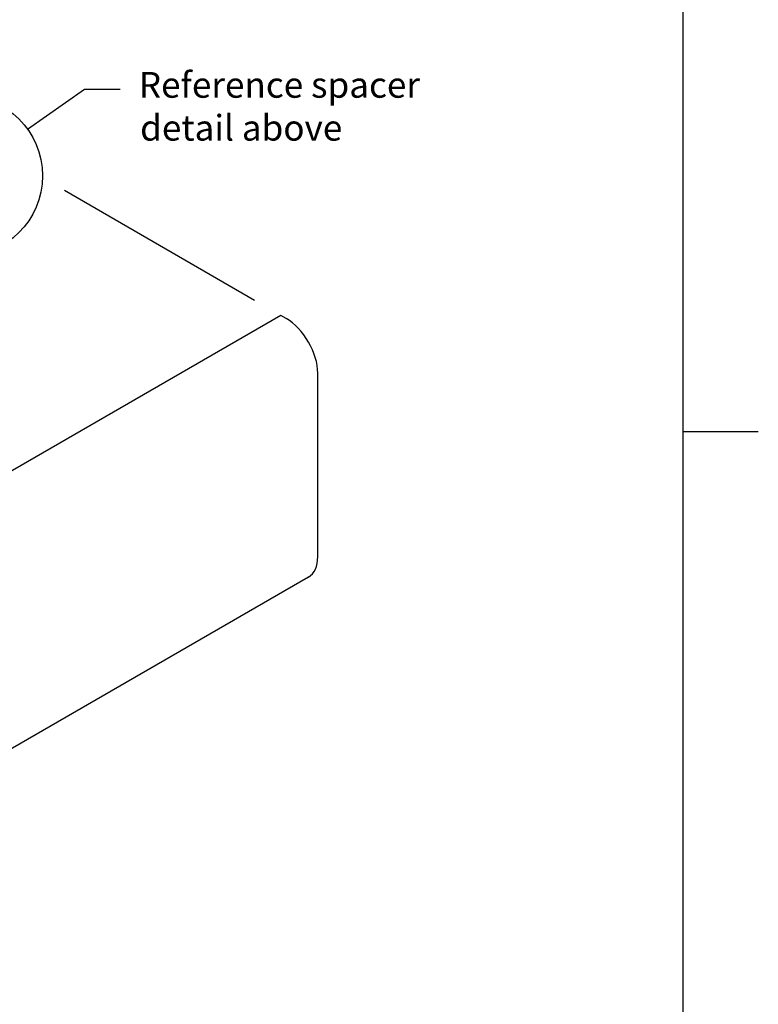
# Model space of a CAD drawing. Units: inches. Extents: x 0.1 to 10.8, y 0.2 to 8.4.
# Drawn here: x 8.9 to 10.8, y 2.8 to 5.4 of the extents above; entities that cross this region are included whole.
import ezdxf

# ---------------------------------------------------------------- set-up
doc = ezdxf.new("R2010")
doc.units = ezdxf.units.IN
doc.header["$MEASUREMENT"] = 0
doc.linetypes.add('CENTER', pattern=[0.4, 0.25, -0.05, 0.05, -0.05])
doc.styles.add('SLDTEXTSTYLE0', font='TXT', dxfattribs={"width": 0.75})

msp = doc.modelspace()

# ---------------------------------------------------------------- linework, layer by layer
at = {"linetype": 'Continuous', "lineweight": 0}
msp.add_line((10.6299, 0.3921), (10.6299, 8.1921), dxfattribs=at)
for p, q in [((10.6299, 0.3921), (10.6299, 8.1921)), ((8.91, 5.0847), (9.0588, 5.1902)), ((9.0588, 5.1902), (9.1525, 5.1902)), ((9.0064, 4.9248), (9.505, 4.6367)), ((9.5739, 4.5964), (8.6501, 4.063)), ((9.5883, 4.5885), (9.5746, 4.5963)), ((9.6711, 3.9641), (9.6711, 4.445)), ((10.6299, 4.2921), (10.8268, 4.2921)), ((9.6468, 3.9105), (8.7228, 3.377))]:
    msp.add_line(p, q)
at = {"linetype": 'CENTER'}
msp.add_circle((8.7381, 4.9627), 0.2108, dxfattribs=at)
for centre, major_axis, start_param, end_param in [((9.5746, 4.5952), (-0.00069, 0.00119), 5.497787, 6.283185), ((9.5883, 4.4928), (-0.0586, 0.1014), 3.926991, 5.497787), ((9.5883, 4.0119), (0.0586, -0.1014), 0, 0.785398)]:
    msp.add_ellipse(centre, major_axis=major_axis, ratio=0.57735, start_param=start_param, end_param=end_param)

# ---------------------------------------------------------------- texts
at = {"char_height": 0.0675, "attachment_point": 1, "style": 'SLDTEXTSTYLE0'}
for s, insert in [('Reference spacer', (9.2015, 5.2349)), ('detail above', (9.2051, 5.1224))]:
    msp.add_mtext(s, dxfattribs=dict(at, insert=insert))

doc.saveas('drawing.dxf')
